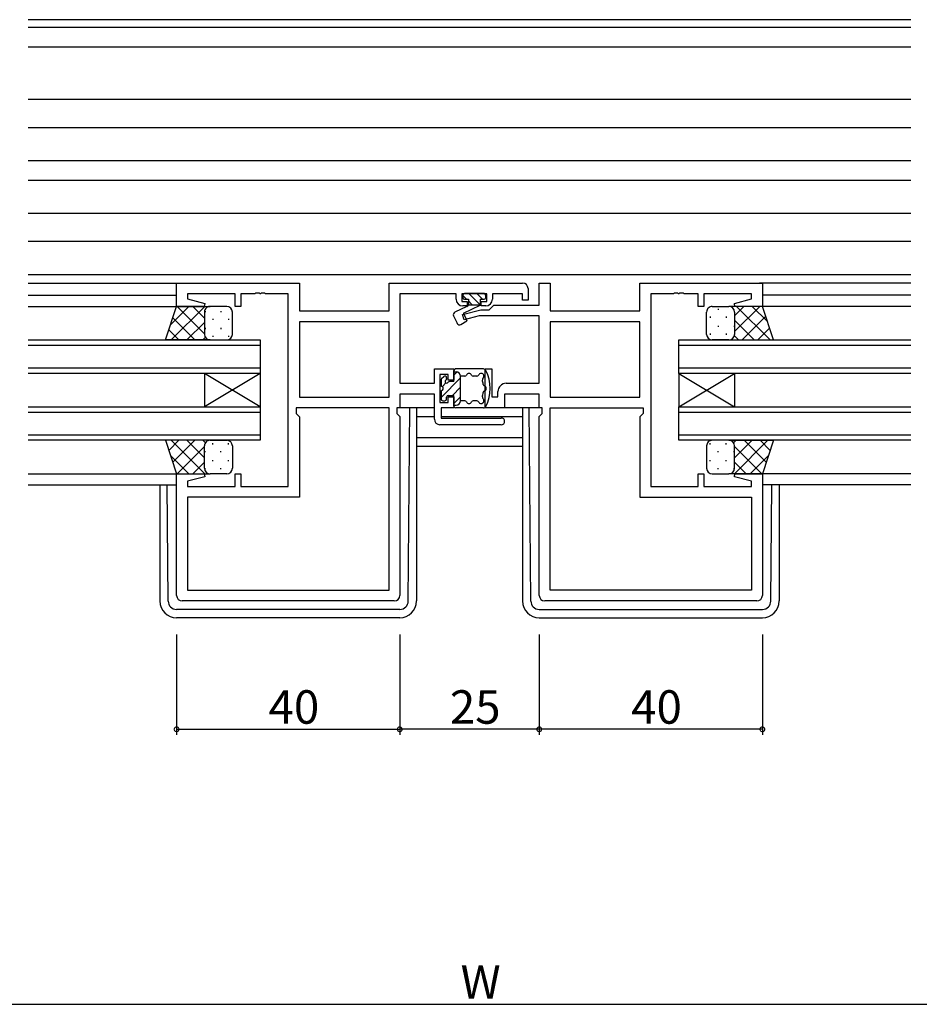
# Model space of a CAD drawing. Extents: x 0 to 1587, y 0 to 1128.
# Drawn here: x 1037 to 1198, y 643 to 820 of the extents above; entities that cross this region are included whole.
import ezdxf

# ---------------------------------------------------------------- set-up
doc = ezdxf.new("R2010")
doc.units = 0
for name, color, linetype in [('YKK_11', 7, 'CONTINUOUS'), ('YKK_12', 2, 'CONTINUOUS'), ('YKK_13', 4, 'CONTINUOUS'), ('YKK_D', 6, 'CONTINUOUS')]:
    doc.layers.add(name, color=color, linetype=linetype)
doc.styles.get("Standard").update_dxf_attribs({"font": 'ROMANS.SHX', "bigfont": 'EXTFONT.SHX'})

msp = doc.modelspace()

# ---------------------------------------------------------------- linework, layer by layer
at = {"layer": 'YKK_11', "color": 0, "linetype": 'ByBlock', "lineweight": -2}
for p, q in [((1065.12, 768.1), (1065.12, 772.3)), ((1065.12, 772.3), (1087.12, 772.3)), ((1087.12, 772.3), (1087.12, 767.3)), ((1103.19, 767.3), (1103.19, 772.3)), ((1103.19, 772.3), (1127.12, 772.3)), ((1130.12, 768.33), (1130.12, 772.3)), ((1130.12, 772.3), (1132.05, 772.3)), ((1132.05, 772.3), (1132.05, 767.3)), ((1148.12, 767.3), (1148.12, 772.3)), ((1148.12, 772.3), (1170.12, 772.3)), ((1170.12, 772.3), (1170.12, 768.1)), ((1075.62, 770.37), (1067.05, 770.37)), ((1067.05, 770.37), (1067.05, 769.45)), ((1075.62, 768.1), (1075.62, 770.37)), ((1079.16, 770.37), (1076.62, 770.37)), ((1076.62, 770.37), (1076.62, 768.1)), ((1079.34, 770.49), (1079.16, 770.37)), ((1079.89, 770.49), (1079.34, 770.49)), ((1080.08, 770.37), (1079.89, 770.49)), ((1080.16, 770.37), (1080.08, 770.37)), ((1080.34, 770.49), (1080.16, 770.37)), ((1080.89, 770.49), (1080.34, 770.49)), ((1081.08, 770.37), (1080.89, 770.49)), ((1085.12, 770.37), (1081.08, 770.37)), ((1085.12, 735.83), (1085.12, 770.37)), ((1115.22, 770.37), (1105.12, 770.37)), ((1105.12, 770.37), (1105.12, 754.33)), ((1115.22, 769.4), (1115.22, 770.37)), ((1120.72, 770.37), (1116.22, 770.37)), ((1116.22, 770.37), (1116.22, 769)), ((1120.72, 769), (1120.72, 770.37)), ((1127.12, 770.37), (1121.72, 770.37)), ((1121.72, 770.37), (1121.72, 769.4)), ((1127.12, 769.2), (1127.12, 770.37)), ((1128.12, 771.3), (1128.12, 769.2)), ((1154.16, 770.37), (1150.12, 770.37)), ((1150.12, 770.37), (1150.12, 735.83)), ((1154.34, 770.49), (1154.16, 770.37)), ((1154.89, 770.49), (1154.34, 770.49)), ((1155.08, 770.37), (1154.89, 770.49)), ((1155.16, 770.37), (1155.08, 770.37)), ((1155.34, 770.49), (1155.16, 770.37)), ((1155.89, 770.49), (1155.34, 770.49)), ((1156.08, 770.37), (1155.89, 770.49)), ((1158.62, 770.37), (1156.08, 770.37)), ((1158.62, 768.1), (1158.62, 770.37)), ((1168.19, 770.37), (1159.62, 770.37)), ((1159.62, 770.37), (1159.62, 768.1)), ((1168.19, 769.45), (1168.19, 770.37)), ((1070.08, 768.1), (1065.12, 768.1)), ((1067.05, 769.45), (1070.15, 768.62)), ((1070.15, 768.62), (1070.08, 768.1)), ((1076.62, 768.1), (1075.62, 768.1)), ((1116.22, 769), (1117.22, 769)), ((1117.22, 768.2), (1116.42, 768.2)), ((1117.22, 769), (1117.22, 768.2)), ((1119.72, 768.2), (1119.72, 769)), ((1119.72, 769), (1120.72, 769)), ((1120.52, 768.2), (1119.72, 768.2)), ((1121.12, 767.5), (1121.95, 768.33)), ((1121.95, 768.33), (1130.12, 768.33)), ((1128.12, 769.2), (1127.12, 769.2)), ((1159.62, 768.1), (1158.62, 768.1)), ((1165.09, 768.62), (1168.19, 769.45)), ((1165.16, 768.1), (1165.09, 768.62)), ((1170.12, 768.1), (1165.16, 768.1)), ((1087.12, 767.3), (1103.19, 767.3)), ((1116.39, 766.64), (1119.62, 767.5)), ((1116.65, 765.67), (1116.39, 766.64)), ((1119.38, 766.4), (1116.65, 765.67)), ((1130.12, 766.4), (1119.38, 766.4)), ((1119.62, 767.5), (1121.12, 767.5)), ((1130.12, 754.33), (1130.12, 766.4)), ((1132.05, 767.3), (1148.12, 767.3)), ((1103.19, 765.37), (1087.12, 765.37)), ((1087.12, 765.37), (1087.12, 751.83)), ((1103.19, 765.37), (1087.12, 765.37)), ((1103.19, 751.83), (1103.19, 765.37)), ((1148.12, 765.37), (1132.05, 765.37)), ((1132.05, 765.37), (1132.05, 751.83)), ((1148.12, 765.37), (1132.05, 765.37)), ((1148.12, 751.83), (1148.12, 765.37)), ((1111.32, 754.33), (1111.32, 756.9)), ((1111.32, 756.9), (1114.82, 756.9)), ((1113.82, 755.9), (1112.32, 755.9)), ((1112.32, 755.9), (1112.32, 750.9)), ((1113.82, 754.9), (1113.82, 755.9)), ((1114.82, 756.9), (1114.82, 754.9)), ((1120.42, 749.9), (1120.42, 756.9)), ((1120.42, 756.9), (1121.62, 756.9)), ((1121.62, 756.9), (1121.62, 751.9)), ((1105.12, 754.33), (1111.32, 754.33)), ((1114.82, 754.9), (1113.82, 754.9)), ((1124.22, 754.33), (1130.12, 754.33)), ((1111.32, 752.4), (1105.12, 752.4)), ((1105.12, 752.4), (1105.12, 749.9)), ((1111.32, 747.9), (1111.32, 752.4)), ((1113.82, 750.9), (1113.82, 751.9)), ((1113.82, 751.9), (1114.82, 751.9)), ((1114.82, 751.9), (1114.82, 749.9)), ((1121.62, 751.9), (1122.72, 751.9)), ((1122.72, 751.9), (1122.72, 752.83)), ((1130.12, 752.4), (1123.92, 752.4)), ((1123.92, 752.4), (1123.92, 749.9)), ((1130.12, 749.9), (1130.12, 752.4)), ((1087.12, 751.83), (1103.19, 751.83)), ((1112.32, 750.9), (1113.82, 750.9)), ((1132.05, 751.83), (1148.12, 751.83)), ((1103.19, 749.9), (1086.52, 749.9)), ((1086.52, 749.9), (1086.52, 748.9)), ((1086.52, 748.9), (1087.12, 748.3)), ((1103.19, 717.23), (1103.19, 749.9)), ((1105.12, 749.9), (1104.59, 749.9)), ((1104.59, 749.9), (1104.59, 748.9)), ((1104.59, 748.9), (1105.12, 748.37)), ((1105.12, 748.37), (1105.12, 716.3)), ((1114.82, 749.9), (1112.52, 749.9)), ((1112.52, 749.9), (1112.52, 748.1)), ((1123.92, 749.9), (1120.42, 749.9)), ((1130.65, 749.9), (1130.12, 749.9)), ((1130.12, 748.37), (1130.65, 748.9)), ((1130.12, 716.3), (1130.12, 748.37)), ((1130.65, 748.9), (1130.65, 749.9)), ((1132.05, 717.23), (1132.05, 749.9)), ((1132.05, 749.9), (1148.72, 749.9)), ((1148.72, 748.9), (1148.12, 748.3)), ((1148.72, 749.9), (1148.72, 748.9)), ((1087.12, 748.3), (1087.12, 733.9)), ((1123.32, 746.9), (1112.32, 746.9)), ((1112.52, 748.1), (1123.32, 748.1)), ((1148.12, 748.3), (1148.12, 733.9)), ((1065.12, 716.3), (1065.12, 738.1)), ((1065.12, 738.1), (1070.08, 738.1)), ((1070.08, 738.1), (1070.15, 737.58)), ((1075.62, 735.83), (1075.62, 738.1)), ((1075.62, 738.1), (1076.62, 738.1)), ((1076.62, 738.1), (1076.62, 735.83)), ((1158.62, 735.83), (1158.62, 738.1)), ((1158.62, 738.1), (1159.62, 738.1)), ((1159.62, 738.1), (1159.62, 735.83)), ((1165.09, 737.58), (1165.16, 738.1)), ((1165.16, 738.1), (1170.12, 738.1)), ((1170.12, 738.1), (1170.12, 716.3)), ((1070.15, 737.58), (1067.05, 736.75)), ((1067.05, 736.75), (1067.05, 735.83)), ((1168.19, 736.75), (1165.09, 737.58)), ((1168.19, 735.83), (1168.19, 736.75)), ((1067.05, 735.83), (1075.62, 735.83)), ((1076.62, 735.83), (1085.12, 735.83)), ((1150.12, 735.83), (1158.62, 735.83)), ((1159.62, 735.83), (1168.19, 735.83)), ((1087.12, 733.9), (1067.05, 733.9)), ((1067.05, 733.9), (1067.05, 717.23)), ((1148.12, 733.9), (1168.19, 733.9)), ((1168.19, 733.9), (1168.19, 717.23)), ((1067.05, 717.23), (1103.19, 717.23)), ((1067.05, 717.23), (1103.19, 717.23)), ((1168.19, 717.23), (1132.05, 717.23)), ((1168.19, 717.23), (1132.05, 717.23)), ((1104.12, 715.3), (1066.12, 715.3)), ((1169.12, 715.3), (1131.12, 715.3))]:
    msp.add_line(p, q, dxfattribs=at)
for centre, radius, start, end in [((1127.12, 771.3), 1, 0, 90), ((1116.42, 769.4), 1.2, 180, 270), ((1120.52, 769.4), 1.2, 270, 360), ((1124.22, 752.83), 1.5, 90, 180), ((1112.32, 747.9), 1, 180, 270), ((1123.32, 747.5), 0.6, 270, 90), ((1066.12, 716.3), 1, 180, 270), ((1104.12, 716.3), 1, 270, 360), ((1131.12, 716.3), 1, 180, 270), ((1169.12, 716.3), 1, 270, 360)]:
    msp.add_arc(centre, radius, start, end, dxfattribs=at)
at = {"layer": 'YKK_12'}
for p, q in [((1196.74, 819.5), (1038.49, 819.5)), ((1196.74, 818.1), (1038.49, 818.1)), ((1196.74, 814.6), (1038.49, 814.6)), ((1196.74, 805.2), (1038.49, 805.2)), ((1038.49, 800.2), (1196.74, 800.2)), ((1038.49, 794.25), (1196.74, 794.25)), ((1038.49, 790.76), (1196.74, 790.76)), ((1038.49, 784.8), (1196.74, 784.8)), ((1038.49, 779.8), (1196.74, 779.8)), ((1038.49, 773.8), (1196.74, 773.8)), ((1038.49, 772.3), (1065.62, 772.3)), ((1196.74, 772.3), (1169.62, 772.3)), ((1038.49, 770.1), (1065.12, 770.1)), ((1196.74, 770.1), (1170.12, 770.1)), ((1038.49, 768.1), (1065.62, 768.1)), ((1196.74, 768.1), (1169.62, 768.1)), ((1038.49, 762.1), (1080.12, 762.1)), ((1080.12, 761.1), (1038.49, 761.1)), ((1080.12, 762.1), (1080.12, 756.1)), ((1155.12, 762.1), (1196.74, 762.1)), ((1155.12, 756.1), (1155.12, 762.1)), ((1196.74, 761.1), (1155.12, 761.1)), ((1038.49, 757.1), (1080.12, 757.1)), ((1080.12, 756.1), (1038.49, 756.1)), ((1070.12, 756.1), (1070.12, 750.1)), ((1080.12, 756.1), (1070.12, 750.1)), ((1080.12, 750.1), (1070.12, 756.1)), ((1080.12, 756.1), (1080.12, 750.1)), ((1155.12, 757.1), (1196.74, 757.1)), ((1196.74, 756.1), (1155.12, 756.1)), ((1155.12, 756.1), (1155.12, 750.1)), ((1155.12, 756.1), (1165.12, 750.1)), ((1155.12, 750.1), (1165.12, 756.1)), ((1165.12, 756.1), (1165.12, 750.1)), ((1038.49, 750.1), (1080.12, 750.1)), ((1080.12, 749.1), (1038.49, 749.1)), ((1080.12, 750.1), (1080.12, 744.1)), ((1108.12, 748.4), (1111.32, 748.4)), ((1112.52, 748.4), (1127.12, 748.4)), ((1155.12, 750.1), (1196.74, 750.1)), ((1155.12, 744.1), (1155.12, 750.1)), ((1196.74, 749.1), (1155.12, 749.1)), ((1038.49, 745.1), (1080.12, 745.1)), ((1155.12, 745.1), (1196.74, 745.1)), ((1080.12, 744.1), (1038.49, 744.1)), ((1108.12, 744.63), (1127.12, 744.63)), ((1196.74, 744.1), (1155.12, 744.1)), ((1127.12, 743), (1108.12, 743)), ((1038.49, 738.1), (1067.62, 738.1)), ((1196.74, 738.1), (1167.62, 738.1)), ((1038.49, 736.1), (1065.12, 736.1)), ((1196.74, 736.1), (1170.12, 736.1))]:
    msp.add_line(p, q, dxfattribs=at)
at = {"layer": 'YKK_13'}
for p, q in [((1116.42, 770.1), (1116.42, 769.7)), ((1116.42, 770.08), (1117.1, 769.4)), ((1120.22, 770.4), (1116.72, 770.4)), ((1117.51, 770.4), (1119.51, 768.4)), ((1118.93, 770.4), (1119.93, 769.4)), ((1120.52, 769.7), (1120.52, 770.1)), ((1063.12, 762.1), (1065.12, 768.1)), ((1067.32, 768.1), (1064.02, 764.8)), ((1070.15, 768.1), (1064.15, 762.1)), ((1065.12, 768.1), (1071.12, 768.1)), ((1070.12, 763.18), (1065.2, 768.1)), ((1070.12, 766.01), (1068.03, 768.1)), ((1070.88, 768.07), (1070.85, 768.1)), ((1074.12, 768.1), (1071.12, 768.1)), ((1117.15, 768.08), (1115.01, 767.08)), ((1116.52, 766.9), (1119.52, 768.3)), ((1116.72, 769.4), (1117.42, 769.4)), ((1117.42, 769.4), (1117.42, 768.4)), ((1117.42, 769.08), (1118.1, 768.4)), ((1117.42, 768.4), (1119.52, 768.4)), ((1119.52, 769.4), (1119.52, 768.3)), ((1119.52, 769.4), (1120.22, 769.4)), ((1161.12, 768.1), (1164.12, 768.1)), ((1170.12, 768.1), (1164.12, 768.1)), ((1165.12, 766.41), (1166.81, 768.1)), ((1165.12, 763.58), (1169.64, 768.1)), ((1165.49, 768.1), (1171.49, 762.1)), ((1168.31, 768.1), (1171.02, 765.4)), ((1172.12, 762.1), (1170.12, 768.1)), ((1068.37, 762.1), (1064.43, 766.04)), ((1070.12, 767.1), (1070.12, 763.1)), ((1070.12, 767.1), (1070.12, 763.1)), ((1070.21, 767.28), (1070.21, 767.08)), ((1073.04, 767.28), (1073.04, 767.08)), ((1075.12, 763.1), (1075.12, 767.1)), ((1114.77, 766.41), (1115.38, 765.09)), ((1116.52, 766.9), (1117.17, 765.5)), ((1160.12, 763.1), (1160.12, 767.1)), ((1160.78, 766.27), (1160.78, 766.07)), ((1162.2, 767.68), (1162.2, 767.48)), ((1163.61, 766.27), (1163.61, 766.07)), ((1165.03, 767.52), (1165.03, 767.48)), ((1165.12, 767.1), (1165.12, 763.1)), ((1165.12, 767.1), (1165.12, 763.1)), ((1166.47, 762.1), (1170.71, 766.34)), ((1070.12, 765.24), (1066.98, 762.1)), ((1070.21, 764.25), (1070.21, 764.05)), ((1071.62, 765.87), (1071.62, 765.67)), ((1073.04, 764.25), (1073.04, 764.05)), ((1074.45, 765.87), (1074.45, 765.67)), ((1116.08, 764.87), (1117.17, 765.5)), ((1162.2, 764.65), (1162.2, 764.45)), ((1165.03, 764.65), (1165.03, 764.45)), ((1165.12, 765.64), (1168.66, 762.1)), ((1065.54, 762.1), (1063.72, 763.92)), ((1070.27, 762.57), (1069.81, 762.1)), ((1071.62, 762.84), (1071.62, 762.64)), ((1074.45, 762.84), (1074.45, 762.64)), ((1160.78, 763.24), (1160.78, 763.04)), ((1163.61, 763.24), (1163.61, 763.04)), ((1165.09, 762.85), (1165.83, 762.1)), ((1169.3, 762.1), (1171.41, 764.22)), ((1071.12, 762.1), (1063.12, 762.1)), ((1071.12, 762.1), (1074.12, 762.1)), ((1164.12, 762.1), (1161.12, 762.1)), ((1164.12, 762.1), (1172.12, 762.1)), ((1113.01, 755.51), (1112.61, 755.11)), ((1114.82, 754.65), (1114.82, 756.6)), ((1114.82, 756.4), (1115.22, 756.4)), ((1114.82, 755.8), (1115.4, 756.38)), ((1120.12, 756.9), (1115.12, 756.9)), ((1116.02, 751.2), (1116.02, 755.6)), ((1116.78, 755.6), (1116.02, 755.6)), ((1118.96, 755.6), (1118.26, 755.6)), ((1112.52, 751.8), (1116.02, 755.3)), ((1112.52, 754.9), (1112.52, 753.8)), ((1112.75, 753.73), (1113.4, 754.38)), ((1113.52, 755.3), (1113.52, 755.17)), ((1114.82, 754.65), (1114.04, 754.65)), ((1112.52, 753), (1112.52, 751.5)), ((1113.82, 752.15), (1114.82, 752.15)), ((1114.57, 752.15), (1116.02, 753.6)), ((1114.82, 750.2), (1114.82, 752.15)), ((1114.82, 750.71), (1116.02, 751.91)), ((1112.82, 751.2), (1113.22, 751.2)), ((1113.52, 751.5), (1113.52, 751.85)), ((1114.82, 750.4), (1115.22, 750.4)), ((1116.78, 751.2), (1116.02, 751.2)), ((1118.96, 751.2), (1118.26, 751.2)), ((1111.32, 749.9), (1104.82, 749.9)), ((1106.63, 715.29), (1106.9, 749.9)), ((1108.12, 749.9), (1108.12, 715.3)), ((1120.12, 749.9), (1115.12, 749.9)), ((1130.45, 749.9), (1123.62, 749.9)), ((1127.12, 749.9), (1127.12, 715.3)), ((1128.61, 715.29), (1128.33, 749.9)), ((1071.12, 744.1), (1063.12, 744.1)), ((1063.12, 744.1), (1065.12, 738.1)), ((1065.54, 744.1), (1063.72, 742.28)), ((1070.15, 738.1), (1064.15, 744.1)), ((1068.37, 744.1), (1064.43, 740.16)), ((1070.12, 740.96), (1066.98, 744.1)), ((1070.27, 743.64), (1069.81, 744.1)), ((1070.12, 739.1), (1070.12, 743.1)), ((1070.12, 739.1), (1070.12, 743.1)), ((1071.12, 744.1), (1074.12, 744.1)), ((1071.62, 743.37), (1071.62, 743.57)), ((1074.45, 743.37), (1074.45, 743.57)), ((1075.12, 743.1), (1075.12, 739.1)), ((1160.12, 743.1), (1160.12, 739.1)), ((1160.78, 743.37), (1160.78, 743.57)), ((1164.12, 744.1), (1161.12, 744.1)), ((1163.61, 743.37), (1163.61, 743.57)), ((1164.12, 744.1), (1172.12, 744.1)), ((1164.96, 743.64), (1165.43, 744.1)), ((1165.09, 738.1), (1171.09, 744.1)), ((1165.12, 740.96), (1168.26, 744.1)), ((1165.12, 739.1), (1165.12, 743.1)), ((1165.12, 739.1), (1165.12, 743.1)), ((1166.87, 744.1), (1170.81, 740.16)), ((1169.7, 744.1), (1171.51, 742.28)), ((1172.12, 744.1), (1170.12, 738.1)), ((1067.32, 738.1), (1064.02, 741.41)), ((1070.12, 743.02), (1065.2, 738.1)), ((1070.21, 741.95), (1070.21, 742.15)), ((1073.04, 741.95), (1073.04, 742.15)), ((1162.2, 741.95), (1162.2, 742.15)), ((1165.03, 741.95), (1165.03, 742.15)), ((1165.12, 743.02), (1170.04, 738.1)), ((1167.91, 738.1), (1171.22, 741.41)), ((1070.12, 740.19), (1068.03, 738.1)), ((1071.62, 740.34), (1071.62, 740.54)), ((1074.45, 740.34), (1074.45, 740.54)), ((1160.78, 740.34), (1160.78, 740.54)), ((1163.61, 740.34), (1163.61, 740.54)), ((1165.12, 740.19), (1167.21, 738.1)), ((1065.12, 738.1), (1071.12, 738.1)), ((1070.21, 738.92), (1070.21, 739.12)), ((1070.88, 738.13), (1070.85, 738.1)), ((1074.12, 738.1), (1071.12, 738.1)), ((1073.04, 738.92), (1073.04, 739.12)), ((1161.12, 738.1), (1164.12, 738.1)), ((1162.2, 738.92), (1162.2, 739.12)), ((1170.12, 738.1), (1164.12, 738.1)), ((1164.35, 738.13), (1164.38, 738.1)), ((1165.03, 738.92), (1165.03, 739.12)), ((1062.12, 736.1), (1062.12, 715.3)), ((1063.61, 715.29), (1063.44, 736.1)), ((1171.63, 715.29), (1171.79, 736.1)), ((1173.12, 736.1), (1173.12, 715.3)), ((1105.13, 713.8), (1065.11, 713.8)), ((1130.11, 713.8), (1170.13, 713.8)), ((1105.12, 712.3), (1065.12, 712.3)), ((1130.12, 712.3), (1170.12, 712.3))]:
    msp.add_line(p, q, dxfattribs=at)
for centre, radius, start, end in [((1116.72, 770.1), 0.3, 90, 180), ((1116.72, 769.7), 0.3, 180, 270), ((1120.22, 770.1), 0.3, 0, 90), ((1120.22, 769.7), 0.3, 270, 0), ((1071.12, 767.1), 1, 90.0001, 180.0001), ((1071.12, 767.1), 1, 90.0001, 180.0001), ((1074.12, 767.1), 1, 0.0001, 90.0001), ((1116.93, 768.53), 0.5, 295, 345.3962), ((1161.12, 767.1), 1, 89.9999, 179.9999), ((1164.12, 767.1), 1, 359.9999, 89.9999), ((1164.12, 767.1), 1, 359.9999, 89.9999), ((1115.22, 766.62), 0.5, 115.0001, 205), ((1115.83, 765.3), 0.5, 205, 300), ((1071.12, 763.1), 1, 180.0001, 270.0001), ((1071.12, 763.1), 1, 180.0001, 270.0001), ((1074.12, 763.1), 1, 270.0001, 0.0001), ((1161.12, 763.1), 1, 179.9999, 269.9999), ((1164.12, 763.1), 1, 269.9999, 359.9999), ((1164.12, 763.1), 1, 269.9999, 359.9999), ((1113.22, 755.3), 0.3, 0, 135), ((1115.12, 756.6), 0.3, 90, 180), ((1115.22, 755.6), 0.8, 0, 90), ((1116.78, 755.9), 0.3, 270, 337.9757), ((1117.52, 755.6), 0.5, 22.0243, 157.9757), ((1118.26, 755.9), 0.3, 202.0243, 270), ((1118.96, 755.9), 0.3, 270, 337.9757), ((1119.71, 755.6), 0.5, 309.7877, 157.9757), ((1120.12, 756.4), 0.5, 26.268, 90), ((1114.04, 753.4), 7.28, 333.732, 26.268), ((1112.82, 754.9), 0.3, 135, 180), ((1112.52, 753.4), 0.4, 270, 90), ((1113.52, 754.65), 0.3, 120, 270), ((1113.22, 755.17), 0.3, 300, 0), ((1113.52, 754.65), 0.3, 270, 330), ((1114.04, 754.35), 0.3, 90, 150), ((1120.22, 754.99), 0.3, 129.7877, 194.3905), ((1114.04, 753.4), 6.08, 6.8281, 14.3905), ((1120.37, 754.16), 0.3, 186.8281, 251.4309), ((1120.12, 753.4), 0.5, 288.5691, 71.4309), ((1113.82, 751.85), 0.3, 90, 180), ((1120.22, 751.82), 0.3, 165.6095, 230.2123), ((1114.04, 753.4), 6.08, 345.6095, 353.1719), ((1120.37, 752.64), 0.3, 108.5691, 173.1719), ((1112.82, 751.5), 0.3, 180, 270), ((1113.22, 751.5), 0.3, 270, 0), ((1115.12, 750.2), 0.3, 180, 270), ((1115.22, 751.2), 0.8, 270, 0), ((1116.78, 750.9), 0.3, 22.0243, 90), ((1117.52, 751.2), 0.5, 202.0243, 337.9757), ((1118.26, 750.9), 0.3, 90, 157.9757), ((1118.96, 750.9), 0.3, 22.0243, 90), ((1119.71, 751.2), 0.5, 202.0243, 50.2123), ((1120.12, 750.4), 0.5, 270, 333.732), ((1071.12, 743.1), 1, 89.9999, 179.9999), ((1071.12, 743.1), 1, 89.9999, 179.9999), ((1074.12, 743.1), 1, 359.9999, 89.9999), ((1161.12, 743.1), 1, 90.0001, 180.0001), ((1164.12, 743.1), 1, 0.0001, 90.0001), ((1164.12, 743.1), 1, 0.0001, 90.0001), ((1071.12, 739.1), 1, 179.9999, 269.9999), ((1071.12, 739.1), 1, 179.9999, 269.9999), ((1074.12, 739.1), 1, 269.9999, 359.9999), ((1161.12, 739.1), 1, 180.0001, 270.0001), ((1164.12, 739.1), 1, 270.0001, 0.0001), ((1164.12, 739.1), 1, 270.0001, 0.0001), ((1065.12, 715.3), 3, 180, 270), ((1065.11, 715.3), 1.5, 180.4523, 270), ((1105.12, 715.3), 3, 270, 0), ((1105.13, 715.3), 1.5, 270, 359.5477), ((1130.12, 715.3), 3, 180, 270), ((1130.11, 715.3), 1.5, 180.4523, 270), ((1170.12, 715.3), 3, 270, 0), ((1170.13, 715.3), 1.5, 270, 359.5477)]:
    msp.add_arc(centre, radius, start, end, dxfattribs=at)
at = {"layer": 'YKK_D'}
for p, q in [((1065.12, 709.3), (1065.12, 691.3)), ((1105.12, 709.3), (1105.12, 691.3)), ((1105.12, 709.3), (1105.12, 691.3)), ((1130.12, 709.3), (1130.12, 691.3)), ((1130.12, 709.3), (1130.12, 691.3)), ((1170.12, 709.3), (1170.12, 691.3)), ((1065.12, 692.3), (1105.12, 692.3)), ((1130.12, 692.3), (1105.12, 692.3)), ((1170.12, 692.3), (1130.12, 692.3))]:
    msp.add_line(p, q, dxfattribs=at)
at = {"layer": 'YKK_D', "ltscale": 1.5}
msp.add_line((874.62, 643), (1360.62, 643), dxfattribs=at)
at = {"layer": 'YKK_D', "linetype": 'ByBlock', "const_width": 0.85}
for points in [[(1065.22, 692.3, 1), (1065.01, 692.3, 1)], [(1105.01, 692.3, 1), (1105.22, 692.3, 1)], [(1105.22, 692.3, 1), (1105.01, 692.3, 1)], [(1130.01, 692.3, 1), (1130.22, 692.3, 1)], [(1130.22, 692.3, 1), (1130.01, 692.3, 1)], [(1170.01, 692.3, 1), (1170.22, 692.3, 1)]]:
    msp.add_lwpolyline(points, format="xyb", close=True, dxfattribs=at)

# ---------------------------------------------------------------- texts
at = {"layer": 'YKK_D'}
for s, p in [('40', (1081.6, 693.3)), ('25', (1114.1, 693.3)), ('40', (1146.6, 693.3)), ('W', (1116.02, 644))]:
    msp.add_text(s, height=6, dxfattribs=at).set_placement(p)

doc.saveas('drawing.dxf')
